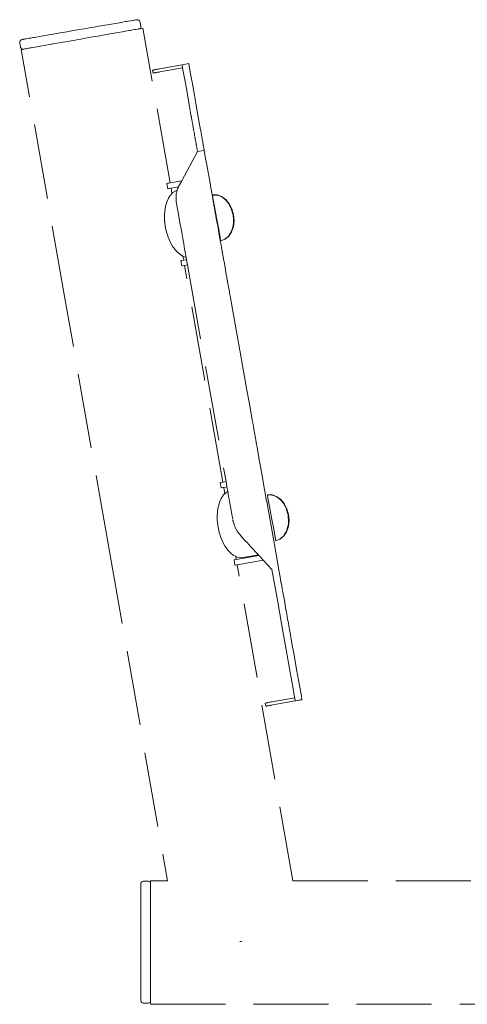
# Model space of a CAD drawing. Extents: x -3599 to -1370, y 4747 to 5157.
# Drawn here: x -2985 to -2961, y 4974 to 5026 of the extents above; entities that cross this region are included whole.
import ezdxf

# ---------------------------------------------------------------- set-up
doc = ezdxf.new("R2010")
doc.units = 0
doc.header["$MEASUREMENT"] = 0
doc.linetypes.add('JIS_02_4.0', pattern=[5.5, 4, -1.5])
doc.layers.add('ProfileEdges_Nr_Pióra__7', color=7, linetype='Continuous', lineweight=18)

msp = doc.modelspace()

# ---------------------------------------------------------------- linework, layer by layer
at = {"layer": 'ProfileEdges_Nr_Pióra__7', "linetype": 'JIS_02_4.0', "flags": 128}
for points in [[(-2979.924, 5026.114), (-2979.495, 5026.188)], [(-2979.495, 5026.188), (-2979.286, 5026.221)], [(-2979.286, 5026.221), (-2979.222, 5026.233)], [(-2979.222, 5026.233), (-2979.12, 5026.253)], [(-2979.117, 5026.253), (-2978.954, 5026.281)], [(-2978.954, 5026.281), (-2978.889, 5026.291)], [(-2978.889, 5026.291), (-2978.81, 5026.306)], [(-2978.681, 5026.328), (-2978.809, 5026.306)], [(-2978.681, 5026.328), (-2978.631, 5026.335)], [(-2978.631, 5026.335), (-2978.579, 5026.346)], [(-2978.488, 5026.361), (-2978.575, 5026.346)], [(-2978.473, 5026.361), (-2978.488, 5026.361)], [(-2978.454, 5026.365), (-2978.473, 5026.361)], [(-2978.454, 5026.365), (-2978.424, 5026.372)], [(-2978.424, 5026.372), (-2978.379, 5026.38)], [(-2978.366, 5026.38), (-2978.379, 5026.38)], [(-2978.317, 5026.385), (-2978.357, 5026.384)], [(-2978.277, 5026.374), (-2978.317, 5026.385)], [(-2978.241, 5026.352), (-2978.277, 5026.374)], [(-2978.21, 5026.321), (-2978.241, 5026.352)], [(-2978.188, 5026.283), (-2978.21, 5026.321)], [(-2978.188, 5026.283), (-2978.175, 5026.24)], [(-2978.142, 5026.045), (-2978.175, 5026.24)], [(-2982.914, 5025.6), (-2982.441, 5025.681)], [(-2982.188, 5025.724), (-2982.442, 5025.68)], [(-2982.441, 5025.681), (-2982.188, 5025.724)], [(-2982.188, 5025.724), (-2982.097, 5025.739)], [(-2981.976, 5025.761), (-2982.097, 5025.739)], [(-2981.938, 5025.768), (-2981.976, 5025.761)], [(-2981.42, 5025.856), (-2981.938, 5025.768)], [(-2981.418, 5025.857), (-2981.156, 5025.902)], [(-2981.062, 5025.917), (-2981.156, 5025.902)], [(-2981.062, 5025.917), (-2980.903, 5025.946)], [(-2980.903, 5025.946), (-2980.64, 5025.988)], [(-2980.64, 5025.988), (-2980.552, 5026.004)], [(-2980.552, 5026.004), (-2980.41, 5026.031)], [(-2980.41, 5026.031), (-2980.399, 5026.032)], [(-2980.41, 5026.031), (-2980.4, 5026.032)], [(-2980.4, 5026.032), (-2980.148, 5026.073)], [(-2980.148, 5026.073), (-2980.066, 5026.088)], [(-2980.066, 5026.088), (-2979.926, 5026.114)], [(-2979.562, 5025.664), (-2979.643, 5025.65)], [(-2979.351, 5025.701), (-2979.562, 5025.664)], [(-2979.123, 5025.741), (-2979.351, 5025.701)], [(-2979.011, 5025.761), (-2979.123, 5025.741)], [(-2978.986, 5025.765), (-2979.011, 5025.761)], [(-2978.986, 5025.765), (-2978.963, 5025.77)], [(-2978.963, 5025.77), (-2978.759, 5025.805)], [(-2978.759, 5025.805), (-2978.696, 5025.817)], [(-2978.696, 5025.817), (-2978.643, 5025.826)], [(-2978.643, 5025.826), (-2978.478, 5025.855)], [(-2978.478, 5025.855), (-2978.459, 5025.86)], [(-2978.448, 5025.86), (-2978.459, 5025.86)], [(-2978.448, 5025.86), (-2978.4, 5025.868)], [(-2978.4, 5025.868), (-2978.289, 5025.888)], [(-2978.276, 5025.89), (-2978.242, 5025.896)], [(-2978.242, 5025.896), (-2978.196, 5025.904)], [(-2978.19, 5025.905), (-2978.173, 5025.908)], [(-2978.173, 5025.908), (-2978.15, 5025.912)], [(-2978.166, 5025.917), (-2978.148, 5025.957)], [(-2978.15, 5025.912), (-2978.034, 5025.933)], [(-2978.148, 5025.957), (-2978.139, 5026)], [(-2978.139, 5026), (-2978.142, 5026.045)], [(-2976.582, 5017.684), (-2978.034, 5025.933)], [(-2984.605, 5025.178), (-2984.597, 5025.222)], [(-2984.605, 5025.178), (-2984.602, 5025.134)], [(-2984.602, 5025.134), (-2984.569, 5024.939)], [(-2984.597, 5025.222), (-2984.578, 5025.262)], [(-2984.578, 5025.262), (-2984.551, 5025.294)], [(-2984.551, 5025.294), (-2984.518, 5025.317)], [(-2984.479, 5025.33), (-2984.518, 5025.317)], [(-2984.479, 5025.33), (-2984.44, 5025.335)], [(-2984.429, 5025.336), (-2984.44, 5025.335)], [(-2984.429, 5025.336), (-2984.416, 5025.341)], [(-2984.347, 5025.353), (-2984.413, 5025.341)], [(-2984.311, 5025.358), (-2984.347, 5025.353)], [(-2984.268, 5025.366), (-2984.311, 5025.358)], [(-2984.262, 5025.367), (-2984.102, 5025.394)], [(-2984.045, 5025.405), (-2984.102, 5025.394)], [(-2984.045, 5025.405), (-2984.028, 5025.408)], [(-2984.028, 5025.408), (-2983.88, 5025.433)], [(-2983.88, 5025.433), (-2983.816, 5025.443)], [(-2983.816, 5025.443), (-2983.734, 5025.458)], [(-2983.719, 5025.461), (-2983.536, 5025.492)], [(-2983.461, 5025.504), (-2983.536, 5025.492)], [(-2983.461, 5025.504), (-2983.364, 5025.522)], [(-2983.346, 5025.525), (-2983.364, 5025.522)], [(-2983.345, 5025.526), (-2983.14, 5025.558)], [(-2983.14, 5025.558), (-2983.05, 5025.575)], [(-2982.922, 5025.598), (-2983.05, 5025.575)], [(-2982.832, 5025.089), (-2982.38, 5025.168)], [(-2982.38, 5025.168), (-2982.307, 5025.181)], [(-2982.307, 5025.181), (-2982.142, 5025.21)], [(-2981.865, 5025.259), (-2982.142, 5025.21)], [(-2981.748, 5025.28), (-2981.865, 5025.259)], [(-2981.334, 5025.352), (-2981.748, 5025.28)], [(-2981.28, 5025.362), (-2981.334, 5025.352)], [(-2981.174, 5025.381), (-2981.28, 5025.362)], [(-2980.801, 5025.446), (-2981.174, 5025.381)], [(-2980.605, 5025.481), (-2980.801, 5025.446)], [(-2980.418, 5025.514), (-2980.605, 5025.481)], [(-2980.284, 5025.537), (-2980.418, 5025.514)], [(-2980.061, 5025.576), (-2980.284, 5025.537)], [(-2979.795, 5025.623), (-2980.061, 5025.576)], [(-2979.643, 5025.65), (-2979.795, 5025.623)], [(-2984.556, 5024.896), (-2984.569, 5024.939)], [(-2984.534, 5024.858), (-2984.556, 5024.896)], [(-2984.504, 5024.827), (-2984.534, 5024.858)], [(-2984.522, 5024.791), (-2984.457, 5024.802)], [(-2982.171, 5011.431), (-2984.522, 5024.791)], [(-2984.504, 5024.827), (-2984.467, 5024.805)], [(-2984.457, 5024.802), (-2984.467, 5024.805)], [(-2984.457, 5024.802), (-2984.435, 5024.806)], [(-2984.435, 5024.806), (-2984.409, 5024.811)], [(-2984.407, 5024.811), (-2984.391, 5024.814)], [(-2984.391, 5024.814), (-2984.324, 5024.826)], [(-2984.324, 5024.826), (-2984.284, 5024.833)], [(-2984.284, 5024.833), (-2984.269, 5024.836)], [(-2984.269, 5024.836), (-2984.237, 5024.841)], [(-2984.237, 5024.841), (-2984.127, 5024.861)], [(-2984.127, 5024.861), (-2984.086, 5024.868)], [(-2984.08, 5024.869), (-2984.038, 5024.876)], [(-2984.038, 5024.876), (-2984, 5024.883)], [(-2984, 5024.883), (-2983.714, 5024.933)], [(-2983.689, 5024.939), (-2983.714, 5024.933)], [(-2983.686, 5024.938), (-2983.573, 5024.958)], [(-2983.509, 5024.97), (-2983.573, 5024.958)], [(-2983.498, 5024.971), (-2983.304, 5025.006)], [(-2982.917, 5025.074), (-2983.304, 5025.006)], [(-2982.917, 5025.074), (-2982.865, 5025.083)], [(-2982.865, 5025.083), (-2982.832, 5025.089)], [(-2977.513, 5023.696), (-2977.485, 5023.538)], [(-2977.496, 5023.699), (-2977.483, 5023.701)], [(-2977.483, 5023.701), (-2977.466, 5023.704)], [(-2977.466, 5023.704), (-2977.446, 5023.708)], [(-2977.431, 5023.711), (-2977.446, 5023.708)], [(-2977.394, 5023.717), (-2977.415, 5023.713)], [(-2977.363, 5023.723), (-2977.394, 5023.717)], [(-2977.366, 5023.559), (-2977.394, 5023.554)], [(-2977.335, 5023.565), (-2977.366, 5023.559)], [(-2977.363, 5023.723), (-2977.328, 5023.729)], [(-2977.3, 5023.571), (-2977.335, 5023.565)], [(-2977.328, 5023.729), (-2977.289, 5023.736)], [(-2977.3, 5023.571), (-2977.261, 5023.578)], [(-2977.289, 5023.736), (-2977.246, 5023.743)], [(-2977.261, 5023.578), (-2977.218, 5023.586)], [(-2977.246, 5023.743), (-2977.2, 5023.752)], [(-2977.218, 5023.586), (-2977.172, 5023.594)], [(-2977.2, 5023.752), (-2977.15, 5023.76)], [(-2977.172, 5023.594), (-2977.122, 5023.603)], [(-2975.943, 5023.976), (-2977.15, 5023.76)], [(-2977.122, 5023.603), (-2975.915, 5023.818)], [(-2975.943, 5023.978), (-2975.586, 5024.041)], [(-2975.943, 5023.976), (-2975.922, 5023.862)], [(-2975.922, 5023.862), (-2975.915, 5023.818)], [(-2975.863, 5023.526), (-2975.915, 5023.818)], [(-2975.586, 5024.041), (-2975.565, 5023.925)], [(-2975.565, 5023.925), (-2975.505, 5023.59)], [(-2975.505, 5023.59), (-2975.411, 5023.058)], [(-2977.468, 5023.541), (-2977.455, 5023.543)], [(-2977.455, 5023.543), (-2977.439, 5023.547)], [(-2977.439, 5023.547), (-2977.418, 5023.55)], [(-2977.394, 5023.554), (-2977.418, 5023.55)], [(-2975.863, 5023.526), (-2975.768, 5022.994)], [(-2975.411, 5023.058), (-2975.285, 5022.352)], [(-2975.768, 5022.994), (-2975.642, 5022.288)], [(-2975.642, 5022.288), (-2975.524, 5021.624)], [(-2975.285, 5022.352), (-2975.21, 5021.931)], [(-2975.523, 5021.616), (-2975.52, 5021.603)], [(-2975.511, 5021.554), (-2975.519, 5021.599)], [(-2975.491, 5021.439), (-2975.506, 5021.522)], [(-2975.209, 5021.928), (-2975.132, 5021.494)], [(-2974.956, 5020.508), (-2975.132, 5021.494)], [(-2975.489, 5021.431), (-2975.486, 5021.413)], [(-2975.466, 5021.298), (-2975.486, 5021.413)], [(-2975.464, 5021.289), (-2975.45, 5021.209)], [(-2975.448, 5021.2), (-2975.434, 5021.121)], [(-2975.433, 5021.112), (-2975.423, 5021.058)], [(-2975.405, 5020.955), (-2975.423, 5021.056)], [(-2975.405, 5020.955), (-2975.402, 5020.939)], [(-2975.376, 5020.794), (-2975.401, 5020.936)], [(-2975.372, 5020.772), (-2975.376, 5020.791)], [(-2975.372, 5020.77), (-2975.368, 5020.751)], [(-2975.368, 5020.749), (-2975.365, 5020.735)], [(-2975.362, 5020.717), (-2975.355, 5020.677)], [(-2975.352, 5020.659), (-2975.354, 5020.67)], [(-2975.352, 5020.659), (-2975.347, 5020.628)], [(-2975.334, 5020.557), (-2975.345, 5020.62)], [(-2975.326, 5020.514), (-2975.333, 5020.555)], [(-2975.315, 5020.45), (-2975.324, 5020.504)], [(-2975.309, 5020.418), (-2975.304, 5020.388)], [(-2974.956, 5020.508), (-2974.947, 5020.456)], [(-2974.873, 5020.038), (-2974.947, 5020.456)], [(-2975.304, 5020.388), (-2975.286, 5020.291)], [(-2975.286, 5020.291), (-2975.283, 5020.274)], [(-2975.281, 5020.261), (-2975.276, 5020.232)], [(-2975.273, 5020.216), (-2975.275, 5020.228)], [(-2975.273, 5020.215), (-2975.261, 5020.148)], [(-2975.256, 5020.121), (-2975.253, 5020.106)], [(-2975.253, 5020.106), (-2975.249, 5020.084)], [(-2975.248, 5020.078), (-2975.24, 5020.028)], [(-2975.235, 5020.004), (-2975.238, 5020.017)], [(-2975.22, 5019.92), (-2975.232, 5019.985)], [(-2975.215, 5019.892), (-2975.219, 5019.912)], [(-2974.873, 5020.038), (-2974.866, 5020.001)], [(-2974.866, 5020.001), (-2974.864, 5019.987)], [(-2974.864, 5019.987), (-2974.857, 5019.95)], [(-2974.852, 5019.919), (-2974.856, 5019.942)], [(-2974.842, 5019.864), (-2974.852, 5019.919)], [(-2975.207, 5019.848), (-2975.199, 5019.8)], [(-2975.193, 5019.768), (-2975.195, 5019.778)], [(-2975.191, 5019.757), (-2975.183, 5019.71)], [(-2975.179, 5019.69), (-2975.182, 5019.703)], [(-2975.119, 5019.35), (-2975.177, 5019.677)], [(-2975.012, 5019.37), (-2975.119, 5019.35)], [(-2975.012, 5019.37), (-2974.781, 5019.411)], [(-2974.84, 5019.852), (-2974.81, 5019.688)], [(-2974.809, 5019.677), (-2974.81, 5019.688)], [(-2974.803, 5019.643), (-2974.808, 5019.673)], [(-2974.801, 5019.636), (-2974.79, 5019.571)], [(-2974.789, 5019.567), (-2974.762, 5019.415)], [(-2974.762, 5019.415), (-2974.775, 5019.412)], [(-2974.738, 5019.28), (-2974.76, 5019.406)], [(-2975.961, 5017.795), (-2975.12, 5019.348)], [(-2974.685, 5018.983), (-2974.738, 5019.28)], [(-2974.684, 5018.977), (-2974.669, 5018.896)], [(-2974.661, 5018.846), (-2974.669, 5018.896)], [(-2974.654, 5018.81), (-2974.661, 5018.846)], [(-2974.651, 5018.795), (-2974.654, 5018.81)], [(-2974.645, 5018.761), (-2974.651, 5018.795)], [(-2974.642, 5018.743), (-2974.645, 5018.761)], [(-2974.642, 5018.743), (-2974.626, 5018.652)], [(-2974.626, 5018.652), (-2974.624, 5018.64)], [(-2974.624, 5018.64), (-2974.434, 5017.574)], [(-2975.961, 5017.795), (-2976.582, 5017.684)], [(-2976.079, 5017.576), (-2975.961, 5017.795)], [(-2976.747, 5017.655), (-2976.699, 5017.663)], [(-2976.696, 5017.371), (-2976.747, 5017.655)], [(-2976.699, 5017.663), (-2976.654, 5017.671)], [(-2976.649, 5017.379), (-2976.696, 5017.371)], [(-2976.654, 5017.671), (-2976.582, 5017.684)], [(-2976.606, 5017.387), (-2976.649, 5017.379)], [(-2976.532, 5017.4), (-2976.606, 5017.387)], [(-2976.133, 5017.471), (-2976.532, 5017.4)], [(-2976.482, 5017.117), (-2976.532, 5017.4)], [(-2976.283, 5017.267), (-2976.428, 5017.173)], [(-2976.202, 5017.293), (-2976.283, 5017.267)], [(-2976.221, 5017.226), (-2976.202, 5017.293)], [(-2976.202, 5017.293), (-2976.18, 5017.358)], [(-2976.155, 5017.422), (-2976.18, 5017.358)], [(-2976.133, 5017.471), (-2976.155, 5017.422)], [(-2976.126, 5017.486), (-2976.133, 5017.471)], [(-2976.126, 5017.486), (-2976.093, 5017.55)], [(-2976.093, 5017.55), (-2976.079, 5017.576)], [(-2974.434, 5017.574), (-2974.428, 5017.54)], [(-2974.428, 5017.54), (-2974.401, 5017.392)], [(-2974.4, 5017.383), (-2974.396, 5017.363)], [(-2974.361, 5017.162), (-2974.395, 5017.353)], [(-2976.669, 5016.867), (-2976.756, 5016.668)], [(-2976.582, 5017.001), (-2976.669, 5016.867)], [(-2976.558, 5017.039), (-2976.582, 5017.001)], [(-2976.482, 5017.117), (-2976.55, 5017.047)], [(-2976.428, 5017.173), (-2976.482, 5017.117)], [(-2976.263, 5016.954), (-2976.265, 5016.904)], [(-2976.265, 5016.904), (-2976.265, 5016.884)], [(-2976.264, 5016.813), (-2976.265, 5016.884)], [(-2976.26, 5016.742), (-2976.264, 5016.813)], [(-2976.258, 5017.023), (-2976.263, 5016.954)], [(-2976.258, 5016.727), (-2976.26, 5016.742)], [(-2976.25, 5017.083), (-2976.258, 5017.023)], [(-2976.239, 5017.15), (-2976.249, 5017.091)], [(-2976.229, 5017.192), (-2976.237, 5017.159)], [(-2976.222, 5017.224), (-2976.229, 5017.192)], [(-2974.303, 5016.84), (-2974.36, 5017.16)], [(-2974.293, 5016.869), (-2974.322, 5017.032)], [(-2974.3, 5017.032), (-2974.322, 5017.032)], [(-2974.277, 5016.691), (-2974.303, 5016.838)], [(-2974.067, 5017.041), (-2974.302, 5017.041)], [(-2974.087, 5017.033), (-2974.3, 5017.032)], [(-2974.212, 5016.422), (-2974.293, 5016.869)], [(-2974.064, 5017.024), (-2974.081, 5017.03)], [(-2973.833, 5016.959), (-2974.067, 5017.041)], [(-2973.855, 5016.95), (-2974.064, 5017.024)], [(-2973.828, 5016.931), (-2973.853, 5016.95)], [(-2973.615, 5016.798), (-2973.833, 5016.959)], [(-2973.652, 5016.802), (-2973.828, 5016.931)], [(-2973.635, 5016.789), (-2973.652, 5016.802)], [(-2973.607, 5016.755), (-2973.635, 5016.789)], [(-2973.429, 5016.571), (-2973.615, 5016.798)], [(-2973.49, 5016.612), (-2973.607, 5016.755)], [(-2976.826, 5016.428), (-2976.868, 5016.172)], [(-2976.822, 5016.443), (-2976.826, 5016.428)], [(-2976.759, 5016.662), (-2976.822, 5016.443)], [(-2976.252, 5016.67), (-2976.258, 5016.727)], [(-2976.24, 5016.597), (-2976.252, 5016.67)], [(-2976.24, 5016.597), (-2976.238, 5016.586)], [(-2976.236, 5016.574), (-2976.238, 5016.586)], [(-2976.236, 5016.574), (-2976.222, 5016.503)], [(-2976.222, 5016.503), (-2976.183, 5016.284)], [(-2976.184, 5016.281), (-2976.137, 5016.015)], [(-2974.277, 5016.691), (-2974.274, 5016.678)], [(-2974.274, 5016.678), (-2974.243, 5016.504)], [(-2974.225, 5016.404), (-2974.243, 5016.5)], [(-2974.214, 5016.342), (-2974.225, 5016.4)], [(-2974.19, 5016.203), (-2974.214, 5016.341)], [(-2974.1, 5015.812), (-2974.212, 5016.422)], [(-2973.449, 5016.563), (-2973.49, 5016.612)], [(-2973.449, 5016.563), (-2973.416, 5016.497)], [(-2973.429, 5016.571), (-2973.287, 5016.294)], [(-2973.416, 5016.497), (-2973.403, 5016.472)], [(-2973.403, 5016.472), (-2973.389, 5016.445)], [(-2973.389, 5016.445), (-2973.308, 5016.285)], [(-2973.308, 5016.285), (-2973.299, 5016.254)], [(-2973.299, 5016.254), (-2973.273, 5016.151)], [(-2973.287, 5016.294), (-2973.2, 5015.984)], [(-2976.879, 5015.984), (-2976.884, 5015.9)], [(-2976.884, 5015.9), (-2976.875, 5015.707)], [(-2976.868, 5016.172), (-2976.879, 5015.984)], [(-2976.873, 5015.619), (-2976.875, 5015.707)], [(-2976.137, 5016.015), (-2976.093, 5015.774)], [(-2976.093, 5015.772), (-2976.04, 5015.475)], [(-2974.14, 5015.922), (-2974.189, 5016.197)], [(-2974.136, 5015.903), (-2974.097, 5015.685)], [(-2973.988, 5015.203), (-2974.1, 5015.812)], [(-2973.264, 5016.121), (-2973.273, 5016.151)], [(-2973.247, 5016.07), (-2973.264, 5016.121)], [(-2973.244, 5016.056), (-2973.247, 5016.07)], [(-2973.244, 5016.056), (-2973.222, 5015.979)], [(-2973.22, 5015.975), (-2973.214, 5015.899)], [(-2973.211, 5015.877), (-2973.212, 5015.887)], [(-2973.207, 5015.829), (-2973.211, 5015.877)], [(-2973.205, 5015.808), (-2973.207, 5015.829)], [(-2973.203, 5015.781), (-2973.205, 5015.808)], [(-2973.192, 5015.654), (-2973.203, 5015.781)], [(-2973.172, 5015.663), (-2973.2, 5015.984)], [(-2976.87, 5015.605), (-2976.873, 5015.619)], [(-2976.87, 5015.605), (-2976.836, 5015.335)], [(-2976.836, 5015.335), (-2976.776, 5015.069)], [(-2976.04, 5015.475), (-2975.998, 5015.236)], [(-2975.998, 5015.236), (-2975.944, 5014.934)], [(-2974.097, 5015.68), (-2974.095, 5015.669)], [(-2974.093, 5015.661), (-2974.083, 5015.605)], [(-2974.083, 5015.605), (-2974.081, 5015.593)], [(-2974.08, 5015.59), (-2974.072, 5015.543)], [(-2974.07, 5015.531), (-2974.067, 5015.512)], [(-2974.067, 5015.512), (-2974.061, 5015.48)], [(-2974.022, 5015.261), (-2974.061, 5015.48)], [(-2974.002, 5015.147), (-2974.021, 5015.254)], [(-2973.906, 5014.757), (-2973.988, 5015.203)], [(-2973.305, 5015.108), (-2973.267, 5015.22)], [(-2973.205, 5015.353), (-2973.299, 5015.075)], [(-2973.267, 5015.22), (-2973.226, 5015.344)], [(-2973.226, 5015.344), (-2973.218, 5015.417)], [(-2973.218, 5015.417), (-2973.203, 5015.549)], [(-2973.205, 5015.353), (-2973.172, 5015.663)], [(-2973.203, 5015.549), (-2973.192, 5015.654)], [(-2976.773, 5015.055), (-2976.776, 5015.069)], [(-2976.773, 5015.055), (-2976.746, 5014.973)], [(-2976.746, 5014.973), (-2976.687, 5014.787)], [(-2976.687, 5014.787), (-2976.579, 5014.537)], [(-2975.944, 5014.934), (-2975.906, 5014.721)], [(-2975.906, 5014.721), (-2975.857, 5014.447)], [(-2973.992, 5015.093), (-2974, 5015.141)], [(-2973.99, 5015.084), (-2973.976, 5015.005)], [(-2973.976, 5015.005), (-2973.972, 5014.983)], [(-2973.972, 5014.983), (-2973.963, 5014.928)], [(-2973.959, 5014.91), (-2973.956, 5014.892)], [(-2973.955, 5014.887), (-2973.92, 5014.692)], [(-2973.92, 5014.692), (-2973.916, 5014.669)], [(-2973.903, 5014.595), (-2973.916, 5014.669)], [(-2973.875, 5014.595), (-2973.906, 5014.757)], [(-2973.655, 5014.678), (-2973.875, 5014.595)], [(-2973.653, 5014.68), (-2973.636, 5014.694)], [(-2973.635, 5014.687), (-2973.653, 5014.68)], [(-2973.445, 5014.847), (-2973.635, 5014.687)], [(-2973.626, 5014.702), (-2973.465, 5014.839)], [(-2973.448, 5014.865), (-2973.46, 5014.847)], [(-2973.426, 5014.899), (-2973.448, 5014.865)], [(-2973.299, 5015.075), (-2973.445, 5014.847)], [(-2973.319, 5015.066), (-2973.426, 5014.899)], [(-2973.319, 5015.066), (-2973.305, 5015.108)], [(-2976.559, 5014.5), (-2976.579, 5014.537)], [(-2976.453, 5014.31), (-2976.559, 5014.5)], [(-2976.453, 5014.31), (-2976.445, 5014.299)], [(-2976.445, 5014.299), (-2976.387, 5014.22)], [(-2976.387, 5014.22), (-2976.31, 5014.114)], [(-2976.155, 5013.952), (-2976.31, 5014.114)], [(-2975.857, 5014.447), (-2975.827, 5014.279)], [(-2975.827, 5014.279), (-2975.787, 5014.059)], [(-2973.9, 5014.577), (-2973.903, 5014.595)], [(-2973.897, 5014.561), (-2973.9, 5014.575)], [(-2973.893, 5014.535), (-2973.897, 5014.561)], [(-2973.882, 5014.476), (-2973.893, 5014.535)], [(-2973.88, 5014.464), (-2973.882, 5014.476)], [(-2973.873, 5014.425), (-2973.88, 5014.464)], [(-2973.864, 5014.376), (-2973.872, 5014.418)], [(-2973.861, 5014.358), (-2973.864, 5014.376)], [(-2973.841, 5014.246), (-2973.861, 5014.358)], [(-2973.838, 5014.229), (-2973.841, 5014.246)], [(-2973.832, 5014.195), (-2973.838, 5014.229)], [(-2973.822, 5014.14), (-2973.832, 5014.195)], [(-2973.811, 5014.075), (-2973.822, 5014.14)], [(-2976.155, 5013.952), (-2976.029, 5013.857)], [(-2976.029, 5013.857), (-2976.015, 5013.846)], [(-2976.015, 5013.846), (-2975.992, 5013.829)], [(-2975.992, 5013.829), (-2975.895, 5013.782)], [(-2975.857, 5013.566), (-2975.895, 5013.782)], [(-2975.895, 5013.782), (-2975.824, 5013.747)], [(-2975.704, 5013.593), (-2975.857, 5013.566)], [(-2975.824, 5013.747), (-2975.728, 5013.725)], [(-2975.787, 5014.059), (-2975.768, 5013.954)], [(-2975.769, 5013.953), (-2975.743, 5013.811)], [(-2975.743, 5013.811), (-2975.736, 5013.774)], [(-2975.736, 5013.774), (-2975.728, 5013.725)], [(-2975.728, 5013.725), (-2975.704, 5013.593)], [(-2975.704, 5013.593), (-2975.664, 5013.36)], [(-2973.795, 5013.99), (-2973.811, 5014.075)], [(-2973.793, 5013.976), (-2973.795, 5013.988)], [(-2973.788, 5013.948), (-2973.793, 5013.976)], [(-2973.788, 5013.948), (-2973.729, 5013.617)], [(-2973.726, 5013.602), (-2973.729, 5013.617)], [(-2973.705, 5013.484), (-2973.726, 5013.6)], [(-2975.974, 5013.545), (-2976.014, 5013.538)], [(-2976.014, 5013.538), (-2975.963, 5013.254)], [(-2975.857, 5013.566), (-2975.965, 5013.546)], [(-2975.924, 5013.261), (-2975.963, 5013.254)], [(-2975.807, 5013.281), (-2975.918, 5013.262)], [(-2975.654, 5013.309), (-2975.807, 5013.281)], [(-2973.773, 5001.724), (-2975.807, 5013.281)], [(-2975.664, 5013.36), (-2975.654, 5013.309)], [(-2975.654, 5013.309), (-2973.596, 5001.755)], [(-2973.703, 5013.473), (-2973.705, 5013.484)], [(-2973.703, 5013.473), (-2973.631, 5013.069)], [(-2973.626, 5013.037), (-2973.631, 5013.069)], [(-2973.621, 5013.01), (-2973.626, 5013.037)], [(-2973.621, 5013.01), (-2973.566, 5012.701)], [(-2973.563, 5012.685), (-2973.55, 5012.613)], [(-2973.55, 5012.613), (-2973.547, 5012.594)], [(-2973.537, 5012.539), (-2973.547, 5012.594)], [(-2973.533, 5012.517), (-2973.537, 5012.539)], [(-2973.53, 5012.5), (-2973.533, 5012.517)], [(-2973.527, 5012.481), (-2973.53, 5012.5)], [(-2973.527, 5012.481), (-2973.516, 5012.422)], [(-2973.512, 5012.4), (-2973.516, 5012.422)], [(-2973.512, 5012.398), (-2973.418, 5011.872)], [(-2973.417, 5011.867), (-2973.412, 5011.836)], [(-2973.412, 5011.836), (-2973.409, 5011.821)], [(-2973.409, 5011.821), (-2973.407, 5011.808)], [(-2973.4, 5011.769), (-2973.407, 5011.808)], [(-2973.4, 5011.769), (-2973.391, 5011.719)], [(-2973.383, 5011.672), (-2973.391, 5011.719)], [(-2973.373, 5011.62), (-2973.383, 5011.672)], [(-2973.373, 5011.617), (-2973.366, 5011.581)], [(-2973.363, 5011.561), (-2973.366, 5011.581)], [(-2973.363, 5011.561), (-2973.31, 5011.264)], [(-2979.83, 4998.131), (-2982.171, 5011.431)], [(-2973.309, 5011.257), (-2973.057, 5009.845)], [(-2972.88, 5008.851), (-2973.057, 5009.842)], [(-2972.849, 5008.678), (-2972.878, 5008.842)], [(-2972.848, 5008.671), (-2972.845, 5008.656)], [(-2972.502, 5006.73), (-2972.845, 5008.656)], [(-2972.501, 5006.725), (-2972.354, 5005.898)], [(-2972.352, 5005.886), (-2972.354, 5005.898)], [(-2972.204, 5005.053), (-2972.352, 5005.886)], [(-2972.197, 5005.019), (-2972.204, 5005.053)], [(-2972.158, 5004.796), (-2972.197, 5005.019)], [(-2972.14, 5004.699), (-2972.158, 5004.796)], [(-2972.121, 5004.588), (-2972.14, 5004.699)], [(-2972.121, 5004.588), (-2972.117, 5004.569)], [(-2972.117, 5004.569), (-2972.113, 5004.543)], [(-2972.047, 5004.175), (-2972.112, 5004.536)], [(-2971.995, 5003.882), (-2972.046, 5004.166)], [(-2971.993, 5003.869), (-2971.995, 5003.882)], [(-2971.989, 5003.846), (-2971.993, 5003.869)], [(-2971.989, 5003.846), (-2971.981, 5003.803)], [(-2971.979, 5003.792), (-2971.981, 5003.803)], [(-2971.979, 5003.792), (-2971.951, 5003.635)], [(-2971.942, 5003.587), (-2971.95, 5003.627)], [(-2971.942, 5003.587), (-2971.939, 5003.57)], [(-2971.924, 5003.486), (-2971.939, 5003.57)], [(-2971.918, 5003.452), (-2971.924, 5003.486)], [(-2971.916, 5003.437), (-2971.918, 5003.452)], [(-2971.91, 5003.408), (-2971.916, 5003.437)], [(-2971.904, 5003.372), (-2971.908, 5003.391)], [(-2971.9, 5003.351), (-2971.904, 5003.372)], [(-2971.897, 5003.334), (-2971.9, 5003.351)], [(-2971.89, 5003.295), (-2971.897, 5003.334)], [(-2971.888, 5003.281), (-2971.89, 5003.295)], [(-2971.858, 5003.114), (-2971.887, 5003.275)], [(-2971.856, 5003.103), (-2971.858, 5003.114)], [(-2971.842, 5003.024), (-2971.856, 5003.103)], [(-2971.84, 5003.011), (-2971.842, 5003.024)], [(-2971.743, 5002.467), (-2971.84, 5003.011)], [(-2971.739, 5002.446), (-2971.742, 5002.463)], [(-2971.635, 5001.861), (-2971.739, 5002.446)], [(-2973.905, 5001.7), (-2973.89, 5001.703)], [(-2973.905, 5001.7), (-2973.854, 5001.416)], [(-2973.89, 5001.703), (-2973.795, 5001.72)], [(-2973.795, 5001.72), (-2973.773, 5001.724)], [(-2973.596, 5001.755), (-2973.773, 5001.724)], [(-2973.596, 5001.755), (-2973.554, 5001.516)], [(-2973.554, 5001.516), (-2973.546, 5001.471)], [(-2971.633, 5001.853), (-2971.43, 5000.71)], [(-2973.858, 5000.853), (-2973.765, 5000.995)], [(-2973.84, 5001.419), (-2973.854, 5001.416)], [(-2973.742, 5001.436), (-2973.84, 5001.419)], [(-2973.765, 5000.995), (-2973.746, 5001.025)], [(-2973.679, 5001.094), (-2973.746, 5001.025)], [(-2973.723, 5001.439), (-2973.742, 5001.436)], [(-2973.546, 5001.471), (-2973.723, 5001.439)], [(-2973.665, 5001.109), (-2973.723, 5001.439)], [(-2973.665, 5001.109), (-2973.679, 5001.094)], [(-2973.616, 5001.159), (-2973.665, 5001.109)], [(-2973.503, 5001.232), (-2973.616, 5001.159)], [(-2973.546, 5001.471), (-2973.503, 5001.232)], [(-2973.503, 5001.232), (-2973.5, 5001.214)], [(-2973.5, 5001.214), (-2973.488, 5001.146)], [(-2973.488, 5001.146), (-2973.478, 5001.092)], [(-2973.478, 5001.092), (-2973.443, 5000.895)], [(-2971.359, 5000.877), (-2971.388, 5001.041)], [(-2971.365, 5001.041), (-2971.388, 5001.041)], [(-2971.132, 5001.05), (-2971.367, 5001.05)], [(-2971.153, 5001.041), (-2971.365, 5001.041)], [(-2971.129, 5001.032), (-2971.146, 5001.039)], [(-2970.898, 5000.967), (-2971.132, 5001.05)], [(-2970.921, 5000.959), (-2971.129, 5001.032)], [(-2974.006, 5000.443), (-2973.948, 5000.648)], [(-2973.908, 5000.738), (-2973.948, 5000.648)], [(-2973.858, 5000.853), (-2973.908, 5000.738)], [(-2973.443, 5000.895), (-2973.429, 5000.813)], [(-2973.429, 5000.813), (-2973.374, 5000.505)], [(-2973.356, 5000.404), (-2973.374, 5000.505)], [(-2971.427, 5000.695), (-2971.43, 5000.71)], [(-2971.427, 5000.695), (-2971.373, 5000.389)], [(-2971.278, 5000.43), (-2971.359, 5000.877)], [(-2970.919, 5000.958), (-2970.893, 5000.939)], [(-2970.68, 5000.807), (-2970.898, 5000.967)], [(-2970.893, 5000.939), (-2970.719, 5000.81)], [(-2970.719, 5000.81), (-2970.702, 5000.798)], [(-2970.672, 5000.762), (-2970.702, 5000.798)], [(-2970.494, 5000.58), (-2970.68, 5000.807)], [(-2970.558, 5000.623), (-2970.672, 5000.762)], [(-2970.516, 5000.571), (-2970.558, 5000.623)], [(-2970.516, 5000.571), (-2970.48, 5000.502)], [(-2970.494, 5000.58), (-2970.353, 5000.302)], [(-2970.467, 5000.476), (-2970.48, 5000.502)], [(-2970.467, 5000.476), (-2970.374, 5000.293)], [(-2974.056, 5000.158), (-2974.072, 4999.886)], [(-2974.015, 5000.414), (-2974.056, 5000.158)], [(-2974.015, 5000.414), (-2974.006, 5000.443)], [(-2973.286, 5000.013), (-2973.356, 5000.404)], [(-2973.267, 4999.904), (-2973.286, 5000.013)], [(-2971.373, 5000.389), (-2971.37, 5000.371)], [(-2971.37, 5000.371), (-2971.3, 4999.983)], [(-2971.3, 4999.978), (-2971.037, 4998.502)], [(-2971.166, 4999.821), (-2971.278, 5000.43)], [(-2970.374, 5000.293), (-2970.365, 5000.263)], [(-2970.365, 5000.263), (-2970.348, 5000.2)], [(-2970.353, 5000.302), (-2970.265, 4999.992)], [(-2970.335, 5000.157), (-2970.348, 5000.2)], [(-2970.335, 5000.157), (-2970.328, 5000.132)], [(-2970.328, 5000.132), (-2970.31, 5000.068)], [(-2970.31, 5000.068), (-2970.308, 5000.055)], [(-2970.308, 5000.055), (-2970.288, 4999.988)], [(-2970.281, 4999.908), (-2970.286, 4999.983)], [(-2970.237, 4999.671), (-2970.265, 4999.992)], [(-2974.072, 4999.886), (-2974.063, 4999.693)], [(-2974.061, 4999.605), (-2974.063, 4999.693)], [(-2974.061, 4999.605), (-2974.059, 4999.591)], [(-2974.059, 4999.591), (-2974.024, 4999.321)], [(-2973.241, 4999.761), (-2973.267, 4999.904)], [(-2973.237, 4999.738), (-2973.227, 4999.688)], [(-2973.227, 4999.688), (-2973.223, 4999.665)], [(-2973.21, 4999.617), (-2973.221, 4999.663)], [(-2973.206, 4999.594), (-2973.21, 4999.617)], [(-2973.206, 4999.594), (-2973.186, 4999.525)], [(-2973.186, 4999.525), (-2973.169, 4999.472)], [(-2973.169, 4999.472), (-2973.164, 4999.457)], [(-2973.145, 4999.405), (-2973.161, 4999.446)], [(-2973.14, 4999.39), (-2973.145, 4999.405)], [(-2971.054, 4999.211), (-2971.166, 4999.821)], [(-2970.292, 4999.352), (-2970.284, 4999.429)], [(-2970.284, 4999.429), (-2970.272, 4999.535)], [(-2970.281, 4999.908), (-2970.279, 4999.897)], [(-2970.279, 4999.897), (-2970.276, 4999.842)], [(-2970.276, 4999.842), (-2970.274, 4999.809)], [(-2970.274, 4999.809), (-2970.27, 4999.756)], [(-2970.272, 4999.535), (-2970.258, 4999.662)], [(-2970.271, 4999.361), (-2970.237, 4999.671)], [(-2970.262, 4999.703), (-2970.27, 4999.756)], [(-2970.258, 4999.662), (-2970.262, 4999.703)], [(-2974.024, 4999.321), (-2973.964, 4999.055)], [(-2973.964, 4999.055), (-2973.962, 4999.041)], [(-2973.934, 4998.959), (-2973.962, 4999.041)], [(-2973.876, 4998.773), (-2973.934, 4998.959)], [(-2973.112, 4999.325), (-2973.14, 4999.39)], [(-2973.083, 4999.261), (-2973.112, 4999.325)], [(-2973.083, 4999.261), (-2973.05, 4999.199)], [(-2973.05, 4999.199), (-2973.033, 4999.169)], [(-2973.033, 4999.169), (-2973.015, 4999.138)], [(-2973.015, 4999.138), (-2972.978, 4999.078)], [(-2972.978, 4999.078), (-2972.938, 4999.02)], [(-2972.904, 4998.975), (-2972.938, 4999.02)], [(-2972.895, 4998.964), (-2972.904, 4998.975)], [(-2972.887, 4998.954), (-2972.895, 4998.964)], [(-2972.85, 4998.909), (-2972.883, 4998.948)], [(-2972.802, 4998.855), (-2972.85, 4998.909)], [(-2970.972, 4998.766), (-2971.054, 4999.211)], [(-2970.514, 4998.875), (-2970.49, 4998.911)], [(-2970.364, 4999.083), (-2970.51, 4998.856)], [(-2970.49, 4998.911), (-2970.385, 4999.074)], [(-2970.37, 4999.119), (-2970.385, 4999.074)], [(-2970.33, 4999.237), (-2970.37, 4999.119)], [(-2970.271, 4999.361), (-2970.364, 4999.083)], [(-2970.292, 4999.352), (-2970.33, 4999.237)], [(-2973.768, 4998.523), (-2973.876, 4998.773)], [(-2973.768, 4998.523), (-2973.641, 4998.297)], [(-2972.802, 4998.855), (-2972.568, 4998.603)], [(-2972.568, 4998.603), (-2972.475, 4998.502)], [(-2972.475, 4998.502), (-2972.285, 4998.297)], [(-2971.031, 4998.471), (-2971.037, 4998.502)], [(-2971.018, 4998.399), (-2971.031, 4998.471)], [(-2971.015, 4998.381), (-2971.018, 4998.399)], [(-2971.015, 4998.381), (-2970.798, 4997.161)], [(-2970.941, 4998.603), (-2970.972, 4998.766)], [(-2970.721, 4998.686), (-2970.941, 4998.603)], [(-2970.708, 4998.698), (-2970.719, 4998.688)], [(-2970.7, 4998.695), (-2970.719, 4998.688)], [(-2970.691, 4998.712), (-2970.701, 4998.703)], [(-2970.51, 4998.856), (-2970.7, 4998.695)], [(-2970.532, 4998.847), (-2970.691, 4998.712)], [(-2970.532, 4998.847), (-2970.514, 4998.875)], [(-2979.83, 4998.131), (-2976.722, 4980.469)], [(-2973.624, 4998.273), (-2973.641, 4998.297)], [(-2973.499, 4998.1), (-2973.624, 4998.273)], [(-2973.499, 4998.1), (-2973.388, 4997.984)], [(-2973.388, 4997.984), (-2973.344, 4997.938)], [(-2973.21, 4997.837), (-2973.344, 4997.938)], [(-2973.18, 4997.815), (-2973.21, 4997.837)], [(-2971.865, 4997.844), (-2972.679, 4997.701)], [(-2972.285, 4998.297), (-2972.148, 4998.149)], [(-2972.148, 4998.149), (-2972.058, 4998.052)], [(-2972.058, 4998.052), (-2971.937, 4997.922)], [(-2971.937, 4997.922), (-2971.913, 4997.896)], [(-2971.913, 4997.896), (-2971.865, 4997.844)], [(-2971.865, 4997.844), (-2971.842, 4997.82)], [(-2973.091, 4997.771), (-2973.18, 4997.815)], [(-2973.172, 4997.583), (-2973.121, 4997.299)], [(-2973.063, 4997.602), (-2973.165, 4997.584)], [(-2973.016, 4997.318), (-2973.115, 4997.3)], [(-2973.077, 4997.764), (-2973.091, 4997.771)], [(-2973.049, 4997.605), (-2973.077, 4997.764)], [(-2973.012, 4997.733), (-2973.077, 4997.764)], [(-2973.049, 4997.605), (-2973.063, 4997.602)], [(-2971.842, 4997.82), (-2973.049, 4997.605)], [(-2972.999, 4997.321), (-2973.016, 4997.318)], [(-2972.844, 4997.694), (-2973.012, 4997.733)], [(-2971.609, 4997.568), (-2972.999, 4997.321)], [(-2970.033, 4980.469), (-2972.999, 4997.321)], [(-2972.679, 4997.701), (-2972.844, 4997.694)], [(-2971.842, 4997.82), (-2971.796, 4997.77)], [(-2971.796, 4997.77), (-2971.609, 4997.568)], [(-2971.609, 4997.568), (-2971.151, 4997.074)], [(-2971.152, 4997.077), (-2971.155, 4997.097)], [(-2970.878, 4995.544), (-2971.151, 4997.074)], [(-2970.794, 4997.138), (-2970.708, 4996.659)], [(-2970.665, 4996.414), (-2970.708, 4996.655)], [(-2970.665, 4996.414), (-2970.661, 4996.396)], [(-2970.656, 4996.363), (-2970.661, 4996.396)], [(-2970.653, 4996.349), (-2970.656, 4996.363)], [(-2970.631, 4996.224), (-2970.653, 4996.349)], [(-2970.629, 4996.216), (-2970.613, 4996.127)], [(-2970.611, 4996.111), (-2970.6, 4996.053)], [(-2970.585, 4995.969), (-2970.597, 4996.033)], [(-2970.585, 4995.969), (-2970.583, 4995.956)], [(-2970.581, 4995.946), (-2970.583, 4995.956)], [(-2970.578, 4995.927), (-2970.58, 4995.937)], [(-2970.577, 4995.92), (-2970.566, 4995.858)], [(-2970.559, 4995.823), (-2970.564, 4995.852)], [(-2970.553, 4995.787), (-2970.556, 4995.804)], [(-2970.551, 4995.777), (-2970.553, 4995.787)], [(-2970.524, 4995.624), (-2970.551, 4995.777)], [(-2970.878, 4995.544), (-2970.619, 4994.086)], [(-2970.524, 4995.624), (-2970.521, 4995.607)], [(-2970.467, 4995.303), (-2970.521, 4995.607)], [(-2970.466, 4995.296), (-2970.399, 4994.921)], [(-2970.399, 4994.921), (-2970.396, 4994.906)], [(-2970.396, 4994.906), (-2970.337, 4994.575)], [(-2970.328, 4994.524), (-2970.336, 4994.569)], [(-2970.313, 4994.44), (-2970.328, 4994.524)], [(-2970.294, 4994.334), (-2970.311, 4994.43)], [(-2970.267, 4994.183), (-2970.291, 4994.315)], [(-2970.261, 4994.149), (-2970.266, 4994.178)], [(-2970.385, 4992.777), (-2970.619, 4994.086)], [(-2970.261, 4994.149), (-2970.255, 4994.116)], [(-2970.253, 4994.104), (-2970.255, 4994.116)], [(-2970.249, 4994.079), (-2970.241, 4994.034)], [(-2970.24, 4994.031), (-2970.213, 4993.878)], [(-2970.213, 4993.878), (-2970.206, 4993.837)], [(-2970.196, 4993.783), (-2970.206, 4993.837)], [(-2970.196, 4993.783), (-2970.192, 4993.759)], [(-2970.192, 4993.759), (-2970.163, 4993.6)], [(-2970.163, 4993.6), (-2970.161, 4993.589)], [(-2970.16, 4993.578), (-2970.161, 4993.589)], [(-2970.16, 4993.578), (-2970.151, 4993.53)], [(-2970.151, 4993.53), (-2970.145, 4993.497)], [(-2970.134, 4993.437), (-2970.144, 4993.491)], [(-2970.044, 4992.93), (-2970.134, 4993.437)], [(-2970.209, 4991.787), (-2970.385, 4992.777)], [(-2970.044, 4992.93), (-2970.028, 4992.84)], [(-2970.006, 4992.719), (-2970.028, 4992.84)], [(-2970.006, 4992.719), (-2969.831, 4991.732)], [(-2970.188, 4991.67), (-2970.209, 4991.787)], [(-2970.188, 4991.668), (-2970.035, 4990.812)], [(-2969.678, 4990.876), (-2969.831, 4991.732)], [(-2969.937, 4990.261), (-2970.035, 4990.812)], [(-2969.678, 4990.876), (-2969.58, 4990.324)], [(-2971.455, 4989.955), (-2971.471, 4989.952)], [(-2971.434, 4989.958), (-2971.452, 4989.955)], [(-2971.41, 4989.963), (-2971.434, 4989.958)], [(-2971.383, 4989.968), (-2971.41, 4989.963)], [(-2971.351, 4989.973), (-2971.383, 4989.968)], [(-2971.316, 4989.979), (-2971.277, 4989.986)], [(-2971.277, 4989.986), (-2971.235, 4989.994)], [(-2971.235, 4989.994), (-2971.188, 4990.002)], [(-2971.138, 4990.011), (-2971.188, 4990.002)], [(-2969.931, 4990.226), (-2971.138, 4990.011)], [(-2969.901, 4990.059), (-2971.109, 4989.844)], [(-2969.931, 4990.226), (-2969.937, 4990.261)], [(-2969.903, 4990.067), (-2969.931, 4990.226)], [(-2969.887, 4990.069), (-2969.903, 4990.067)], [(-2969.901, 4990.059), (-2969.544, 4990.123)], [(-2969.545, 4990.13), (-2969.887, 4990.069)], [(-2969.578, 4990.312), (-2969.58, 4990.324)], [(-2969.578, 4990.312), (-2969.545, 4990.13)], [(-2971.471, 4989.78), (-2971.501, 4989.947)], [(-2971.442, 4989.785), (-2971.455, 4989.783)], [(-2971.425, 4989.788), (-2971.442, 4989.785)], [(-2971.405, 4989.792), (-2971.425, 4989.788)], [(-2971.389, 4989.794), (-2971.402, 4989.792)], [(-2971.353, 4989.801), (-2971.381, 4989.796)], [(-2971.322, 4989.806), (-2971.353, 4989.801)], [(-2971.322, 4989.806), (-2971.286, 4989.813)], [(-2971.247, 4989.82), (-2971.286, 4989.813)], [(-2971.205, 4989.827), (-2971.247, 4989.82)], [(-2971.159, 4989.835), (-2971.205, 4989.827)], [(-2971.159, 4989.835), (-2971.109, 4989.844)], [(-2978.145, 4980.3), (-2978.139, 4980.34)], [(-2978.142, 4980.177), (-2978.145, 4980.233)], [(-2978.144, 4980.089), (-2978.145, 4980.079)], [(-2978.143, 4979.976), (-2978.145, 4980.079)], [(-2978.143, 4980.29), (-2978.144, 4980.278)], [(-2978.144, 4980.239), (-2978.144, 4980.278)], [(-2978.144, 4980.089), (-2978.144, 4980.167)], [(-2978.139, 4980.34), (-2978.121, 4980.378)], [(-2978.094, 4980.41), (-2978.121, 4980.378)], [(-2978.058, 4980.435), (-2978.094, 4980.41)], [(-2978.058, 4980.435), (-2978.017, 4980.45)], [(-2978.017, 4980.45), (-2977.972, 4980.455)], [(-2977.972, 4980.455), (-2977.775, 4980.455)], [(-2977.775, 4980.455), (-2977.73, 4980.45)], [(-2977.73, 4980.45), (-2977.689, 4980.435)], [(-2977.689, 4980.435), (-2977.653, 4980.41)], [(-2977.653, 4980.41), (-2977.632, 4980.386)], [(-2977.633, 4980.25), (-2977.632, 4980.317)], [(-2977.633, 4980.197), (-2977.633, 4980.25)], [(-2977.633, 4980.158), (-2977.633, 4980.189)], [(-2977.633, 4980.049), (-2977.633, 4980.158)], [(-2977.633, 4980.019), (-2977.633, 4980.049)], [(-2977.633, 4980.019), (-2977.633, 4979.975)], [(-2977.632, 4980.469), (-2976.722, 4980.469)], [(-2977.632, 4980.386), (-2977.632, 4980.469)], [(-2977.632, 4980.364), (-2977.632, 4980.38)], [(-2977.632, 4980.351), (-2977.632, 4980.364)], [(-2977.632, 4980.334), (-2977.632, 4980.351)], [(-2977.632, 4980.317), (-2977.632, 4980.332)], [(-2970.033, 4980.469), (-2951.891, 4980.469)], [(-2978.144, 4979.855), (-2978.146, 4979.842)], [(-2978.143, 4979.704), (-2978.146, 4979.842)], [(-2978.146, 4979.528), (-2978.143, 4979.543)], [(-2978.143, 4979.362), (-2978.146, 4979.528)], [(-2978.144, 4979.855), (-2978.143, 4979.97)], [(-2978.143, 4979.694), (-2978.143, 4979.543)], [(-2977.633, 4979.975), (-2977.633, 4979.954)], [(-2977.633, 4979.954), (-2977.633, 4979.914)], [(-2977.633, 4979.914), (-2977.633, 4979.765)], [(-2977.633, 4979.765), (-2977.633, 4979.671)], [(-2977.633, 4979.671), (-2977.633, 4979.639)], [(-2977.633, 4979.639), (-2977.633, 4979.592)], [(-2977.633, 4979.592), (-2977.633, 4979.504)], [(-2977.633, 4979.407), (-2977.633, 4979.504)], [(-2978.146, 4979.147), (-2978.143, 4979.162)], [(-2978.144, 4978.949), (-2978.146, 4979.147)], [(-2978.144, 4978.949), (-2978.143, 4978.935)], [(-2978.143, 4979.362), (-2978.143, 4979.346)], [(-2978.143, 4979.346), (-2978.143, 4979.334)], [(-2978.143, 4979.334), (-2978.143, 4979.162)], [(-2978.143, 4978.923), (-2978.143, 4978.935)], [(-2977.634, 4979.296), (-2977.633, 4979.407)], [(-2977.634, 4979.249), (-2977.634, 4979.296)], [(-2977.634, 4979.201), (-2977.634, 4979.249)], [(-2977.634, 4978.986), (-2977.634, 4979.201)], [(-2977.634, 4978.862), (-2977.634, 4978.986)], [(-2978.141, 4978.73), (-2978.147, 4978.711)], [(-2978.144, 4978.491), (-2978.147, 4978.711)], [(-2978.144, 4978.491), (-2978.142, 4978.475)], [(-2978.144, 4978.47), (-2978.142, 4978.372)], [(-2978.143, 4978.877), (-2978.143, 4978.923)], [(-2978.139, 4978.732), (-2978.143, 4978.877)], [(-2977.634, 4978.837), (-2977.634, 4978.862)], [(-2977.634, 4978.837), (-2977.634, 4978.8)], [(-2977.634, 4978.8), (-2977.634, 4978.752)], [(-2977.634, 4978.752), (-2977.634, 4978.512)], [(-2977.634, 4978.512), (-2977.634, 4978.378)], [(-2978.144, 4977.991), (-2978.147, 4978.23)], [(-2978.144, 4977.991), (-2978.141, 4977.98)], [(-2978.144, 4977.97), (-2978.141, 4977.727)], [(-2978.143, 4978.239), (-2978.142, 4978.372)], [(-2977.634, 4978.378), (-2977.634, 4978.259)], [(-2977.634, 4978.259), (-2977.634, 4978.05)], [(-2977.634, 4978.001), (-2977.634, 4978.05)], [(-2977.634, 4977.863), (-2977.634, 4978.001)], [(-2978.145, 4977.59), (-2978.147, 4977.72)], [(-2978.147, 4977.195), (-2978.143, 4977.377)], [(-2978.145, 4977.722), (-2978.145, 4977.59)], [(-2978.144, 4977.475), (-2978.145, 4977.59)], [(-2978.144, 4977.475), (-2978.142, 4977.458)], [(-2978.144, 4977.451), (-2978.143, 4977.377)], [(-2978.143, 4977.377), (-2978.142, 4977.314)], [(-2977.634, 4977.734), (-2977.634, 4977.863)], [(-2977.634, 4977.466), (-2977.634, 4977.734)], [(-2977.634, 4977.327), (-2977.634, 4977.466)], [(-2978.145, 4977.047), (-2978.147, 4977.195)], [(-2978.144, 4976.916), (-2978.147, 4976.669)], [(-2978.142, 4977.314), (-2978.145, 4977.195)], [(-2978.145, 4977.047), (-2978.145, 4977.195)], [(-2978.145, 4977.047), (-2978.144, 4976.952)], [(-2978.144, 4976.952), (-2978.142, 4976.931)], [(-2978.142, 4976.931), (-2978.144, 4976.916)], [(-2977.634, 4977.195), (-2977.634, 4977.327)], [(-2977.634, 4977.175), (-2977.634, 4977.195)], [(-2977.634, 4977.175), (-2977.634, 4976.923)], [(-2977.634, 4976.923), (-2977.634, 4976.788)], [(-2972.857, 4977.223), (-2972.81, 4977.231)], [(-2972.745, 4977.243), (-2972.81, 4977.231)], [(-2978.143, 4976.348), (-2978.147, 4976.159)], [(-2978.146, 4976.582), (-2978.143, 4976.665)], [(-2978.146, 4976.582), (-2978.144, 4976.421)], [(-2978.141, 4976.409), (-2978.144, 4976.397)], [(-2978.144, 4976.397), (-2978.143, 4976.348)], [(-2977.634, 4976.788), (-2977.634, 4976.655)], [(-2977.634, 4976.655), (-2977.634, 4976.388)], [(-2977.634, 4976.388), (-2977.634, 4976.3)], [(-2978.142, 4975.808), (-2978.147, 4975.679)], [(-2978.146, 4976.101), (-2978.143, 4976.15)], [(-2978.146, 4976.065), (-2978.146, 4976.101)], [(-2978.146, 4976.065), (-2978.144, 4975.925)], [(-2978.144, 4975.925), (-2978.142, 4975.914)], [(-2978.142, 4975.914), (-2978.144, 4975.901)], [(-2978.144, 4975.901), (-2978.142, 4975.808)], [(-2977.634, 4976.3), (-2977.634, 4976.258)], [(-2977.634, 4976.258), (-2977.634, 4976.131)], [(-2977.634, 4976.131), (-2977.634, 4975.877)], [(-2977.634, 4975.877), (-2977.634, 4975.758)], [(-2978.146, 4975.632), (-2978.143, 4975.665)], [(-2978.146, 4975.632), (-2978.144, 4975.458)], [(-2978.143, 4975.39), (-2978.146, 4975.242)], [(-2978.143, 4975.454), (-2978.143, 4975.429)], [(-2978.143, 4975.429), (-2978.143, 4975.39)], [(-2977.634, 4975.758), (-2977.634, 4975.637)], [(-2977.634, 4975.637), (-2977.634, 4975.513)], [(-2977.634, 4975.513), (-2977.634, 4975.403)], [(-2977.634, 4975.403), (-2977.634, 4975.297)], [(-2977.634, 4975.297), (-2977.634, 4975.243)], [(-2978.143, 4975.228), (-2978.146, 4975.242)], [(-2978.146, 4975.209), (-2978.143, 4975.228)], [(-2978.146, 4975.209), (-2978.143, 4975.049)], [(-2978.143, 4975.02), (-2978.146, 4974.861)], [(-2978.146, 4974.861), (-2978.143, 4974.846)], [(-2978.146, 4974.838), (-2978.143, 4974.699)], [(-2978.143, 4975.044), (-2978.143, 4975.02)], [(-2977.634, 4975.243), (-2977.634, 4975.188)], [(-2977.634, 4975.188), (-2977.634, 4974.982)], [(-2977.634, 4974.982), (-2977.633, 4974.892)], [(-2977.633, 4974.846), (-2977.633, 4974.892)], [(-2977.633, 4974.846), (-2977.633, 4974.797)], [(-2977.633, 4974.797), (-2977.633, 4974.624)], [(-2978.143, 4974.695), (-2978.146, 4974.547)], [(-2978.146, 4974.547), (-2978.144, 4974.535)], [(-2978.145, 4974.527), (-2978.143, 4974.433)], [(-2978.143, 4974.414), (-2978.145, 4974.31)], [(-2978.145, 4974.289), (-2978.144, 4974.3)], [(-2978.145, 4974.289), (-2978.143, 4974.241)], [(-2978.142, 4974.211), (-2978.145, 4974.156)], [(-2978.144, 4974.222), (-2978.143, 4974.241)], [(-2978.144, 4974.222), (-2978.142, 4974.211)], [(-2978.143, 4974.419), (-2978.143, 4974.433)], [(-2977.633, 4974.624), (-2977.633, 4974.554)], [(-2977.633, 4974.554), (-2977.633, 4974.528)], [(-2977.633, 4974.528), (-2977.633, 4974.475)], [(-2977.633, 4974.475), (-2977.633, 4974.34)], [(-2977.633, 4974.331), (-2977.633, 4974.292)], [(-2977.633, 4974.292), (-2977.633, 4974.276)], [(-2977.633, 4974.276), (-2977.633, 4974.231)], [(-2977.633, 4974.231), (-2977.633, 4974.139)], [(-2978.145, 4974.089), (-2978.144, 4974.111)], [(-2978.145, 4974.089), (-2978.139, 4974.049)], [(-2978.144, 4974.111), (-2978.142, 4974.136)], [(-2978.121, 4974.011), (-2978.139, 4974.049)], [(-2978.094, 4973.979), (-2978.121, 4974.011)], [(-2978.094, 4973.979), (-2978.058, 4973.955)], [(-2978.058, 4973.955), (-2978.017, 4973.939)], [(-2978.017, 4973.939), (-2977.972, 4973.934)], [(-2977.972, 4973.934), (-2977.775, 4973.934)], [(-2977.775, 4973.934), (-2977.73, 4973.939)], [(-2977.73, 4973.939), (-2977.689, 4973.955)], [(-2977.689, 4973.955), (-2977.653, 4973.979)], [(-2977.632, 4974.003), (-2977.653, 4973.979)], [(-2977.633, 4974.139), (-2977.633, 4974.112)], [(-2977.633, 4974.106), (-2977.633, 4974.072)], [(-2977.633, 4974.072), (-2977.632, 4974.025)], [(-2977.632, 4974.019), (-2977.632, 4974.003)], [(-2977.632, 4973.999), (-2977.632, 4973.881)], [(-2977.632, 4973.881), (-2936.02, 4973.881)]]:
    msp.add_lwpolyline(points, dxfattribs=at)

doc.saveas('drawing.dxf')
